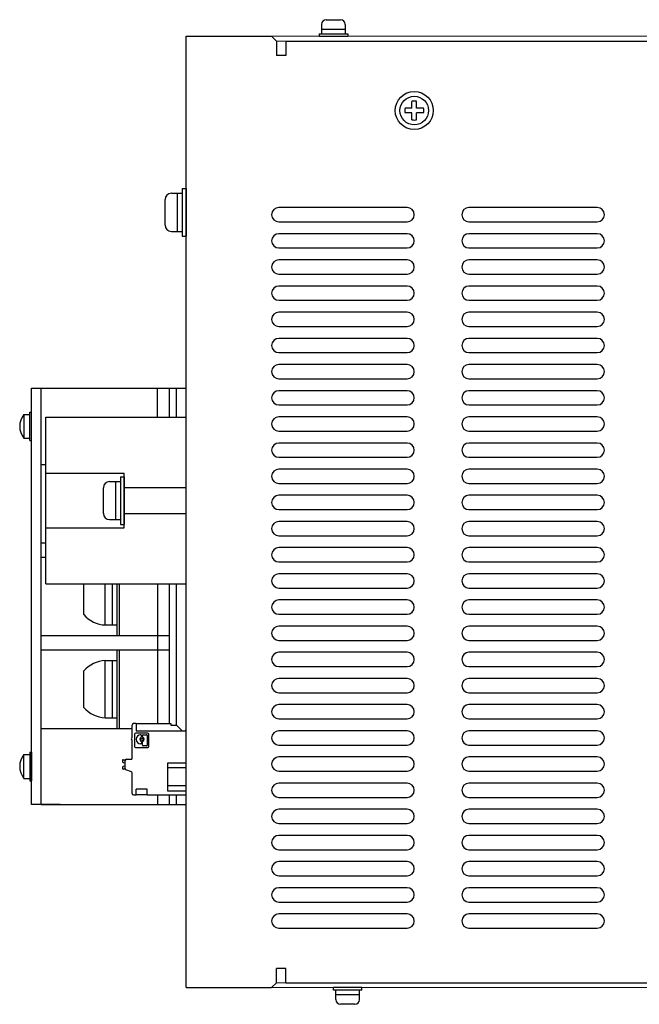
# Model space of a CAD drawing. Extents: x -297 to 812, y 1739 to 2565.
# Drawn here: x -25 to 105, y 2358 to 2565 of the extents above; entities that cross this region are included whole.
import ezdxf

# ---------------------------------------------------------------- set-up
doc = ezdxf.new("R2010")
doc.units = 0
for name, color, linetype in [('FKC2.5-4-STF-5.08', 7, 'CONTINUOUS'), ('M3×6\u3000P4', 7, 'CONTINUOUS'), ('M4×8\u3000P4', 7, 'CONTINUOUS'), ('M5×12\u3000P4', 7, 'CONTINUOUS'), ('OTB-811', 7, 'CONTINUOUS'), ('OUTLINE', 7, 'CONTINUOUS'), ('本体ｶﾊﾞｰ', 7, 'CONTINUOUS')]:
    doc.layers.add(name, color=color, linetype=linetype)
doc.layers.add('右ｶﾊﾞｰ', color=7, linetype='CONTINUOUS', lineweight=13)
doc.layers.add('左ｶﾊﾞｰ', color=7, linetype='CONTINUOUS', lineweight=13)

msp = doc.modelspace()

# ---------------------------------------------------------------- linework, layer by layer
at = {"layer": 'FKC2.5-4-STF-5.08'}
for p, q in [((-1.25, 2413.97), (-1.25, 2416.67)), ((-0.45, 2416.97), (-0.95, 2416.97)), ((-0.45, 2416.97), (6.9, 2416.97)), ((-0.45, 2416.97), (-0.45, 2415.47)), ((6.9, 2416.97), (6.9, 2416.67)), ((6.9, 2416.67), (8.04, 2416.67)), ((8.04, 2416.67), (9.25, 2415.47)), ((-0.75, 2414.76), (-0.75, 2412.18)), ((2.03, 2414.97), (-0.54, 2414.97)), ((-0.45, 2415.47), (10.08, 2415.47)), ((0.52, 2414.64), (0.53, 2414.64)), ((0.69, 2414.48), (0.69, 2414.24)), ((0.91, 2414.24), (0.91, 2414.48)), ((1.07, 2414.64), (1.75, 2414.64)), ((1.9, 2414.48), (1.9, 2412.45)), ((2.25, 2412.18), (2.25, 2414.76)), ((-1.25, 2409.67), (-1.25, 2413.57)), ((-0.54, 2411.97), (2.03, 2411.97)), ((0.53, 2412.74), (0.52, 2412.74)), ((0.69, 2413.14), (0.69, 2412.9)), ((0.91, 2412.45), (0.91, 2413.14)), ((1.75, 2412.29), (1.07, 2412.29)), ((-3.32, 2409.19), (-3.32, 2409.08)), ((-3.32, 2407.71), (-3.32, 2407.59)), ((-3.13, 2408.83), (-2.75, 2408.75)), ((-2.75, 2408.03), (-3.13, 2407.95)), ((-3.12, 2409.39), (-2.65, 2409.39)), ((-2.75, 2407.56), (-2.75, 2409.17)), ((-2.45, 2409.47), (-1.45, 2409.47)), ((6.18, 2408.67), (6.18, 2407.67)), ((10.08, 2408.67), (6.18, 2408.67)), ((10.08, 2407.67), (6.18, 2407.67)), ((6.18, 2407.67), (6.18, 2403.87)), ((-2.7, 2407.39), (-3.12, 2407.39)), ((-1.43, 2406.87), (-2.58, 2407.28)), ((-1.25, 2402.27), (-1.25, 2406.6)), ((10.08, 2403.87), (6.18, 2403.87)), ((6.18, 2403.87), (6.18, 2402.87)), ((-0.95, 2401.97), (-0.45, 2401.97)), ((-0.45, 2401.97), (-0.45, 2403.22)), ((1.9, 2403.22), (-0.45, 2403.22)), ((1.9, 2401.97), (-0.45, 2401.97)), ((1.9, 2401.97), (1.9, 2403.22)), ((1.9, 2401.97), (10.08, 2401.97)), ((6.18, 2402.87), (10.08, 2402.87))]:
    msp.add_line(p, q, dxfattribs=at)
msp.add_circle((0.8, 2413.69), 0.228, dxfattribs=at)
for centre, radius, start, end in [((-0.95, 2416.67), 0.3, 90, 180), ((-1.25, 2413.77), 0.2, 90, 270), ((-0.54, 2414.76), 0.211, 90, 180), ((0.52, 2413.69), 0.951, 90, 270), ((0.8, 2413.69), 0.457, 115.8849, 244.1151), ((0.53, 2414.48), 0.158, 0, 90), ((0.53, 2414.24), 0.158, 295.8849, 0), ((1.07, 2414.48), 0.158, 90, 180), ((1.07, 2414.24), 0.158, 180, 244.1151), ((0.8, 2413.69), 0.457, 295.8849, 64.1151), ((1.75, 2414.48), 0.158, 0, 90), ((2.03, 2414.76), 0.211, 0, 90), ((10.35, 2415.27), 0.5, 122.684, 156.4226), ((-0.54, 2412.18), 0.211, 180, 270), ((0.53, 2412.9), 0.158, 270, 0), ((0.53, 2413.14), 0.158, 0, 64.1151), ((1.07, 2413.14), 0.158, 115.8849, 180), ((1.07, 2412.45), 0.158, 180, 270), ((1.75, 2412.45), 0.158, 270, 0), ((2.03, 2412.18), 0.211, 270, 0), ((-1.45, 2409.67), 0.2, 270, 0), ((-3.12, 2409.19), 0.2, 90, 180), ((-3.12, 2407.59), 0.2, 180, 270), ((-2.45, 2409.17), 0.3, 90, 180), ((-2.45, 2407.56), 0.3, 180, 245), ((-1.55, 2406.6), 0.3, 0, 65), ((-0.95, 2402.27), 0.3, 180, 270)]:
    msp.add_arc(centre, radius, start, end, dxfattribs=at)
for points in [[(-3.32, 2409.08), (-3.32, 2409.06), (-3.32, 2409.03), (-3.31, 2408.99), (-3.29, 2408.95), (-3.27, 2408.92), (-3.24, 2408.89), (-3.21, 2408.86), (-3.17, 2408.84), (-3.14, 2408.84), (-3.13, 2408.83)], [(-3.13, 2407.95), (-3.14, 2407.95), (-3.17, 2407.94), (-3.21, 2407.92), (-3.24, 2407.89), (-3.27, 2407.86), (-3.29, 2407.83), (-3.31, 2407.79), (-3.32, 2407.75), (-3.32, 2407.72), (-3.32, 2407.71)]]:
    msp.add_open_spline(points, degree=3, dxfattribs=at)
at = {"layer": 'M3×6\u3000P4', "linetype": 'Continuous'}
for p, q in [((39.58, 2564.97), (42.58, 2564.97)), ((38.58, 2563.97), (38.58, 2561.97)), ((38.58, 2562.97), (43.58, 2562.97)), ((43.58, 2563.97), (43.58, 2561.97)), ((38.08, 2561.97), (38.08, 2561.47)), ((38.08, 2561.97), (44.08, 2561.97)), ((38.08, 2561.47), (44.08, 2561.47)), ((44.08, 2561.97), (44.08, 2561.47)), ((47.08, 2361.47), (41.08, 2361.47)), ((41.08, 2360.97), (41.08, 2361.47)), ((47.08, 2360.97), (41.08, 2360.97)), ((41.58, 2358.97), (41.58, 2360.97)), ((46.58, 2359.97), (41.58, 2359.97)), ((46.58, 2358.97), (46.58, 2360.97)), ((47.08, 2360.97), (47.08, 2361.47)), ((45.58, 2357.97), (42.58, 2357.97))]:
    msp.add_line(p, q, dxfattribs=at)
for centre, start, end in [((39.58, 2563.97), 90, 180), ((42.58, 2563.97), 0, 90), ((42.58, 2358.97), 180, 270), ((45.58, 2358.97), 270, 0)]:
    msp.add_arc(centre, 1, start, end, dxfattribs=at)
at = {"layer": 'M4×8\u3000P4'}
for p, q in [((57.58, 2546.37), (56.14, 2546.37)), ((57.58, 2546.37), (57.58, 2547.8)), ((58.58, 2546.37), (58.58, 2547.8)), ((60.01, 2546.37), (58.58, 2546.37)), ((57.58, 2545.37), (56.14, 2545.37)), ((57.58, 2543.93), (57.58, 2545.37)), ((60.01, 2545.37), (58.58, 2545.37)), ((58.58, 2543.93), (58.58, 2545.37))]:
    msp.add_line(p, q, dxfattribs=at)
for radius in [4, 3]:
    msp.add_circle((58.08, 2545.87), radius, dxfattribs=at)
for start, end in [(165.5225, 194.4775), (75.5225, 104.4775), (345.5225, 14.4775), (255.5225, 284.4775)]:
    msp.add_arc((58.08, 2545.87), 2, start, end, dxfattribs=at)
at = {"layer": 'M5×12\u3000P4'}
for p, q in [((6.98, 2528.47), (9.28, 2528.47)), ((8.28, 2520.47), (8.28, 2528.47)), ((9.28, 2529.47), (9.28, 2519.47)), ((9.28, 2529.47), (10.08, 2529.47)), ((10.08, 2529.47), (10.08, 2519.47)), ((5.68, 2521.77), (5.68, 2527.17)), ((6.98, 2520.47), (9.28, 2520.47)), ((9.28, 2519.47), (10.08, 2519.47)), ((-6.02, 2467.87), (-3.72, 2467.87)), ((-4.72, 2459.87), (-4.72, 2467.87)), ((-3.72, 2468.87), (-3.72, 2458.87)), ((-3.72, 2468.87), (-2.92, 2468.87)), ((-2.92, 2468.87), (-2.92, 2458.87)), ((-7.32, 2461.17), (-7.32, 2466.57)), ((-6.02, 2459.87), (-3.72, 2459.87)), ((-3.72, 2458.87), (-2.92, 2458.87))]:
    msp.add_line(p, q, dxfattribs=at)
for centre, start, end in [((6.98, 2527.17), 90, 180), ((6.98, 2521.77), 180, 270), ((-6.02, 2466.57), 90, 180), ((-6.02, 2461.17), 180, 270)]:
    msp.add_arc(centre, 1.3, start, end, dxfattribs=at)
at = {"layer": 'OTB-811'}
for p, q in [((-20.42, 2471.47), (-20.42, 2487.47)), ((-20.42, 2487.47), (10.08, 2487.47)), ((6.58, 2481.37), (6.58, 2487.47)), ((8.08, 2481.37), (8.08, 2487.47)), ((10.08, 2399.97), (10.08, 2487.47)), ((-24.02, 2481.97), (-24.02, 2476.97)), ((-24.02, 2481.97), (-22.82, 2481.97)), ((-22.82, 2482.47), (-22.42, 2482.47)), ((-22.82, 2476.47), (-22.82, 2482.47)), ((-22.42, 2476.47), (-22.42, 2482.47)), ((-19.42, 2446.37), (-19.42, 2481.37)), ((-19.42, 2481.37), (10.08, 2481.37)), ((10.08, 2446.37), (10.08, 2481.37)), ((-24.02, 2476.97), (-22.82, 2476.97)), ((-22.82, 2476.47), (-22.42, 2476.47)), ((-20.42, 2471.47), (-19.42, 2471.47)), ((-19.42, 2469.62), (-2.92, 2469.62)), ((-2.92, 2458.12), (-2.92, 2469.62)), ((-2.92, 2466.62), (10.08, 2466.62)), ((-2.92, 2461.12), (10.08, 2461.12)), ((-19.42, 2458.12), (-2.92, 2458.12)), ((-20.42, 2451.97), (-20.42, 2454.97)), ((-20.42, 2454.97), (-19.42, 2454.97)), ((-20.42, 2451.97), (-19.42, 2451.97)), ((-19.42, 2446.37), (10.08, 2446.37)), ((-11.42, 2439.89), (-11.42, 2446.37)), ((-6.92, 2437.72), (-6.92, 2446.37)), ((-5.42, 2437.72), (-5.42, 2446.37)), ((-4.42, 2435.47), (-4.42, 2446.37)), ((-3.92, 2435.47), (-3.92, 2446.37)), ((6.58, 2416.97), (6.58, 2446.37)), ((8.08, 2416.64), (8.08, 2446.37)), ((-6.92, 2437.72), (-4.42, 2437.72)), ((-20.42, 2432.47), (-20.42, 2435.47)), ((-20.42, 2435.47), (6.58, 2435.47)), ((-20.42, 2432.47), (6.58, 2432.47)), ((-4.42, 2415.97), (-4.42, 2432.47)), ((-3.92, 2415.97), (-3.92, 2432.47)), ((-6.92, 2418.22), (-6.92, 2430.22)), ((-6.92, 2430.22), (-4.42, 2430.22)), ((-5.42, 2418.22), (-5.42, 2430.22)), ((-11.42, 2420.39), (-11.42, 2428.04)), ((-6.92, 2418.22), (-4.42, 2418.22)), ((-20.42, 2399.97), (-20.42, 2415.97)), ((-20.42, 2415.97), (-1.25, 2415.97)), ((-24.02, 2405.47), (-24.02, 2410.47)), ((-24.02, 2410.47), (-22.82, 2410.47)), ((-22.82, 2410.97), (-22.42, 2410.97)), ((-22.82, 2410.97), (-22.82, 2404.97)), ((-22.42, 2410.97), (-22.42, 2404.97)), ((-24.02, 2405.47), (-22.82, 2405.47)), ((-22.82, 2404.97), (-22.42, 2404.97)), ((6.58, 2399.97), (6.58, 2401.97)), ((8.08, 2399.97), (8.08, 2401.97)), ((-20.42, 2399.97), (10.08, 2399.97))]:
    msp.add_line(p, q, dxfattribs=at)
for centre, radius, start, end in [((-21, 2479.47), 3.92, 140.4022, 219.5978), ((-6.71, 2443.9), 6.19, 220.3748, 268.0245), ((-6.71, 2424.03), 6.19, 91.9755, 139.6252), ((-6.71, 2424.4), 6.19, 220.3748, 268.0245), ((-21, 2407.97), 3.92, 140.4022, 219.5978)]:
    msp.add_arc(centre, radius, start, end, dxfattribs=at)
at = {"layer": 'OUTLINE'}
for p, q in [((-22.42, 2399.97), (-22.42, 2487.47)), ((-22.42, 2487.47), (-16.42, 2487.47)), ((-20.42, 2399.97), (-20.42, 2487.47)), ((4.08, 2481.37), (4.08, 2487.47)), ((4.08, 2446.37), (4.08, 2416.97)), ((4.08, 2401.97), (4.08, 2399.97)), ((-16.42, 2399.97), (-22.42, 2399.97))]:
    msp.add_line(p, q, dxfattribs=at)
at = {"layer": '右ｶﾊﾞｰ'}
for p, q in [((29.08, 2362.47), (239.68, 2362.47)), ((239.68, 2361.47), (28.08, 2361.47))]:
    msp.add_line(p, q, dxfattribs=at)
at = {"layer": '左ｶﾊﾞｰ'}
for p, q in [((238.48, 2561.47), (12.08, 2561.47)), ((29.08, 2560.47), (238.48, 2560.47))]:
    msp.add_line(p, q, dxfattribs=at)
at = {"layer": '本体ｶﾊﾞｰ'}
for p, q in [((10.08, 2361.47), (10.08, 2561.47)), ((10.08, 2561.47), (28.08, 2561.47)), ((29.08, 2560.47), (28.08, 2561.47)), ((29.08, 2560.47), (29.08, 2557.47)), ((31.08, 2560.47), (235.08, 2560.47)), ((31.08, 2560.47), (31.08, 2557.47)), ((31.08, 2557.47), (29.08, 2557.47)), ((56.58, 2525.47), (29.58, 2525.47)), ((96.58, 2525.47), (69.58, 2525.47)), ((29.58, 2522.47), (56.58, 2522.47)), ((69.58, 2522.47), (96.58, 2522.47)), ((56.58, 2519.97), (29.58, 2519.97)), ((96.58, 2519.97), (69.58, 2519.97)), ((29.58, 2516.97), (56.58, 2516.97)), ((69.58, 2516.97), (96.58, 2516.97)), ((56.58, 2514.47), (29.58, 2514.47)), ((96.58, 2514.47), (69.58, 2514.47)), ((29.58, 2511.47), (56.58, 2511.47)), ((69.58, 2511.47), (96.58, 2511.47)), ((56.58, 2508.97), (29.58, 2508.97)), ((96.58, 2508.97), (69.58, 2508.97)), ((29.58, 2505.97), (56.58, 2505.97)), ((69.58, 2505.97), (96.58, 2505.97)), ((56.58, 2503.47), (29.58, 2503.47)), ((96.58, 2503.47), (69.58, 2503.47)), ((29.58, 2500.47), (56.58, 2500.47)), ((69.58, 2500.47), (96.58, 2500.47)), ((56.58, 2497.97), (29.58, 2497.97)), ((96.58, 2497.97), (69.58, 2497.97)), ((29.58, 2494.97), (56.58, 2494.97)), ((69.58, 2494.97), (96.58, 2494.97)), ((56.58, 2492.47), (29.58, 2492.47)), ((96.58, 2492.47), (69.58, 2492.47)), ((29.58, 2489.47), (56.58, 2489.47)), ((69.58, 2489.47), (96.58, 2489.47)), ((56.58, 2486.97), (29.58, 2486.97)), ((96.58, 2486.97), (69.58, 2486.97)), ((29.58, 2483.97), (56.58, 2483.97)), ((69.58, 2483.97), (96.58, 2483.97)), ((56.58, 2481.47), (29.58, 2481.47)), ((96.58, 2481.47), (69.58, 2481.47)), ((29.58, 2478.47), (56.58, 2478.47)), ((69.58, 2478.47), (96.58, 2478.47)), ((56.58, 2475.97), (29.58, 2475.97)), ((96.58, 2475.97), (69.58, 2475.97)), ((29.58, 2472.97), (56.58, 2472.97)), ((69.58, 2472.97), (96.58, 2472.97)), ((56.58, 2470.47), (29.58, 2470.47)), ((96.58, 2470.47), (69.58, 2470.47)), ((29.58, 2467.47), (56.58, 2467.47)), ((69.58, 2467.47), (96.58, 2467.47)), ((56.58, 2464.97), (29.58, 2464.97)), ((96.58, 2464.97), (69.58, 2464.97)), ((29.58, 2461.97), (56.58, 2461.97)), ((69.58, 2461.97), (96.58, 2461.97)), ((56.58, 2459.47), (29.58, 2459.47)), ((96.58, 2459.47), (69.58, 2459.47)), ((29.58, 2456.47), (56.58, 2456.47)), ((69.58, 2456.47), (96.58, 2456.47)), ((56.58, 2453.97), (29.58, 2453.97)), ((96.58, 2453.97), (69.58, 2453.97)), ((29.58, 2450.97), (56.58, 2450.97)), ((69.58, 2450.97), (96.58, 2450.97)), ((56.58, 2448.47), (29.58, 2448.47)), ((96.58, 2448.47), (69.58, 2448.47)), ((29.58, 2445.47), (56.58, 2445.47)), ((69.58, 2445.47), (96.58, 2445.47)), ((56.58, 2442.97), (29.58, 2442.97)), ((96.58, 2442.97), (69.58, 2442.97)), ((29.58, 2439.97), (56.58, 2439.97)), ((69.58, 2439.97), (96.58, 2439.97)), ((56.58, 2437.47), (29.58, 2437.47)), ((96.58, 2437.47), (69.58, 2437.47)), ((29.58, 2434.47), (56.58, 2434.47)), ((69.58, 2434.47), (96.58, 2434.47)), ((56.58, 2431.97), (29.58, 2431.97)), ((96.58, 2431.97), (69.58, 2431.97)), ((29.58, 2428.97), (56.58, 2428.97)), ((69.58, 2428.97), (96.58, 2428.97)), ((56.58, 2426.47), (29.58, 2426.47)), ((96.58, 2426.47), (69.58, 2426.47)), ((29.58, 2423.47), (56.58, 2423.47)), ((69.58, 2423.47), (96.58, 2423.47)), ((56.58, 2420.97), (29.58, 2420.97)), ((96.58, 2420.97), (69.58, 2420.97)), ((29.58, 2417.97), (56.58, 2417.97)), ((69.58, 2417.97), (96.58, 2417.97)), ((56.58, 2415.47), (29.58, 2415.47)), ((96.58, 2415.47), (69.58, 2415.47)), ((29.58, 2412.47), (56.58, 2412.47)), ((69.58, 2412.47), (96.58, 2412.47)), ((56.58, 2409.97), (29.58, 2409.97)), ((96.58, 2409.97), (69.58, 2409.97)), ((29.58, 2406.97), (56.58, 2406.97)), ((69.58, 2406.97), (96.58, 2406.97)), ((56.58, 2404.47), (29.58, 2404.47)), ((96.58, 2404.47), (69.58, 2404.47)), ((29.58, 2401.47), (56.58, 2401.47)), ((69.58, 2401.47), (96.58, 2401.47)), ((56.58, 2398.97), (29.58, 2398.97)), ((96.58, 2398.97), (69.58, 2398.97)), ((29.58, 2395.97), (56.58, 2395.97)), ((69.58, 2395.97), (96.58, 2395.97)), ((56.58, 2393.47), (29.58, 2393.47)), ((96.58, 2393.47), (69.58, 2393.47)), ((29.58, 2390.47), (56.58, 2390.47)), ((69.58, 2390.47), (96.58, 2390.47)), ((56.58, 2387.97), (29.58, 2387.97)), ((96.58, 2387.97), (69.58, 2387.97)), ((29.58, 2384.97), (56.58, 2384.97)), ((69.58, 2384.97), (96.58, 2384.97)), ((56.58, 2382.47), (29.58, 2382.47)), ((96.58, 2382.47), (69.58, 2382.47)), ((29.58, 2379.47), (56.58, 2379.47)), ((69.58, 2379.47), (96.58, 2379.47)), ((56.58, 2376.97), (29.58, 2376.97)), ((96.58, 2376.97), (69.58, 2376.97)), ((29.58, 2373.97), (56.58, 2373.97)), ((69.58, 2373.97), (96.58, 2373.97)), ((29.08, 2362.47), (29.08, 2365.47)), ((31.08, 2365.47), (29.08, 2365.47)), ((31.08, 2362.47), (31.08, 2365.47)), ((28.08, 2361.47), (29.08, 2362.47)), ((31.08, 2362.47), (235.08, 2362.47)), ((10.08, 2361.47), (28.08, 2361.47))]:
    msp.add_line(p, q, dxfattribs=at)
for centre, start, end in [((29.58, 2523.97), 90, 270), ((56.58, 2523.97), 270, 90), ((69.58, 2523.97), 90, 270), ((96.58, 2523.97), 270, 90), ((29.58, 2518.47), 90, 270), ((56.58, 2518.47), 270, 90), ((69.58, 2518.47), 90, 270), ((96.58, 2518.47), 270, 90), ((29.58, 2512.97), 90, 270), ((56.58, 2512.97), 270, 90), ((69.58, 2512.97), 90, 270), ((96.58, 2512.97), 270, 90), ((29.58, 2507.47), 90, 270), ((56.58, 2507.47), 270, 90), ((69.58, 2507.47), 90, 270), ((96.58, 2507.47), 270, 90), ((29.58, 2501.97), 90, 270), ((56.58, 2501.97), 270, 90), ((69.58, 2501.97), 90, 270), ((96.58, 2501.97), 270, 90), ((29.58, 2496.47), 90, 270), ((56.58, 2496.47), 270, 90), ((69.58, 2496.47), 90, 270), ((96.58, 2496.47), 270, 90), ((29.58, 2490.97), 90, 270), ((56.58, 2490.97), 270, 90), ((69.58, 2490.97), 90, 270), ((96.58, 2490.97), 270, 90), ((29.58, 2485.47), 90, 270), ((56.58, 2485.47), 270, 90), ((69.58, 2485.47), 90, 270), ((96.58, 2485.47), 270, 90), ((29.58, 2479.97), 90, 270), ((56.58, 2479.97), 270, 90), ((69.58, 2479.97), 90, 270), ((96.58, 2479.97), 270, 90), ((29.58, 2474.47), 90, 270), ((56.58, 2474.47), 270, 90), ((69.58, 2474.47), 90, 270), ((96.58, 2474.47), 270, 90), ((29.58, 2468.97), 90, 270), ((56.58, 2468.97), 270, 90), ((69.58, 2468.97), 90, 270), ((96.58, 2468.97), 270, 90), ((29.58, 2463.47), 90, 270), ((56.58, 2463.47), 270, 90), ((69.58, 2463.47), 90, 270), ((96.58, 2463.47), 270, 90), ((29.58, 2457.97), 90, 270), ((56.58, 2457.97), 270, 90), ((69.58, 2457.97), 90, 270), ((96.58, 2457.97), 270, 90), ((29.58, 2452.47), 90, 270), ((56.58, 2452.47), 270, 90), ((69.58, 2452.47), 90, 270), ((96.58, 2452.47), 270, 90), ((29.58, 2446.97), 90, 270), ((56.58, 2446.97), 270, 90), ((69.58, 2446.97), 90, 270), ((96.58, 2446.97), 270, 90), ((29.58, 2441.47), 90, 270), ((56.58, 2441.47), 270, 90), ((69.58, 2441.47), 90, 270), ((96.58, 2441.47), 270, 90), ((29.58, 2435.97), 90, 270), ((56.58, 2435.97), 270, 90), ((69.58, 2435.97), 90, 270), ((96.58, 2435.97), 270, 90), ((29.58, 2430.47), 90, 270), ((56.58, 2430.47), 270, 90), ((69.58, 2430.47), 90, 270), ((96.58, 2430.47), 270, 90), ((29.58, 2424.97), 90, 270), ((56.58, 2424.97), 270, 90), ((69.58, 2424.97), 90, 270), ((96.58, 2424.97), 270, 90), ((29.58, 2419.47), 90, 270), ((56.58, 2419.47), 270, 90), ((69.58, 2419.47), 90, 270), ((96.58, 2419.47), 270, 90), ((29.58, 2413.97), 90, 270), ((56.58, 2413.97), 270, 90), ((69.58, 2413.97), 90, 270), ((96.58, 2413.97), 270, 90), ((29.58, 2408.47), 90, 270), ((56.58, 2408.47), 270, 90), ((69.58, 2408.47), 90, 270), ((96.58, 2408.47), 270, 90), ((29.58, 2402.97), 90, 270), ((56.58, 2402.97), 270, 90), ((69.58, 2402.97), 90, 270), ((96.58, 2402.97), 270, 90), ((29.58, 2397.47), 90, 270), ((56.58, 2397.47), 270, 90), ((69.58, 2397.47), 90, 270), ((96.58, 2397.47), 270, 90), ((29.58, 2391.97), 90, 270), ((56.58, 2391.97), 270, 90), ((69.58, 2391.97), 90, 270), ((96.58, 2391.97), 270, 90), ((29.58, 2386.47), 90, 270), ((56.58, 2386.47), 270, 90), ((69.58, 2386.47), 90, 270), ((96.58, 2386.47), 270, 90), ((29.58, 2380.97), 90, 270), ((56.58, 2380.97), 270, 90), ((69.58, 2380.97), 90, 270), ((96.58, 2380.97), 270, 90), ((29.58, 2375.47), 90, 270), ((56.58, 2375.47), 270, 90), ((69.58, 2375.47), 90, 270), ((96.58, 2375.47), 270, 90)]:
    msp.add_arc(centre, 1.5, start, end, dxfattribs=at)

doc.saveas('drawing.dxf')
